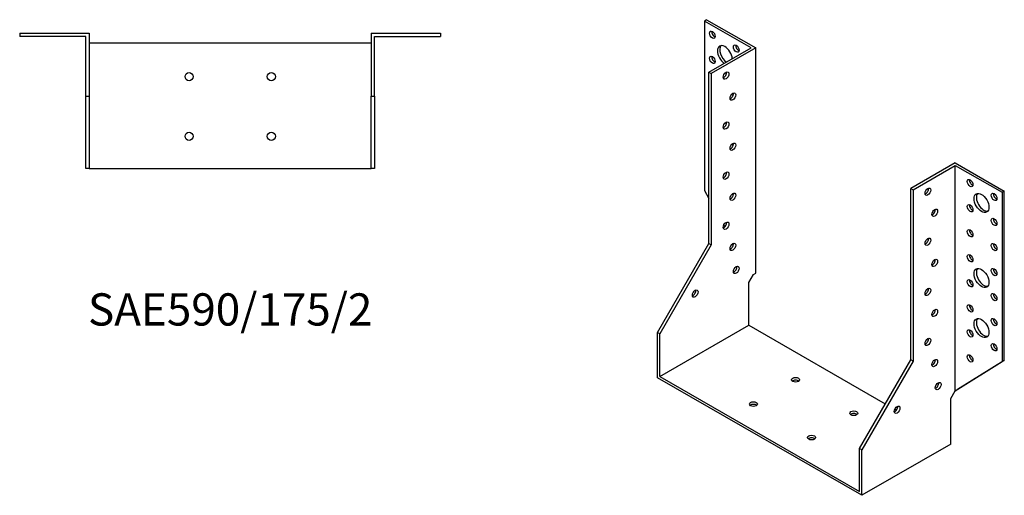
# Model space of a CAD drawing. Units: millimetres. Extents: x 528 to 1342, y 135 to 956.
# Drawn here: x 732 to 1342, y 135 to 430 of the extents above; entities that cross this region are included whole.
import ezdxf

# ---------------------------------------------------------------- set-up
doc = ezdxf.new("R2010")
doc.units = ezdxf.units.MM
doc.layers.add('Part', color=7, linetype='Continuous', lineweight=25)
doc.layers.add('Text', color=7, linetype='Continuous', lineweight=25)
doc.styles.add('EU_style', font='arial.ttf')

msp = doc.modelspace()

# ---------------------------------------------------------------- linework, layer by layer
at = {"layer": 'Part'}
for p, q in [((1157.75, 430.36), (1156.34, 429.54)), ((1156.34, 429.54), (1156.34, 324.49)), ((1185.33, 412.85), (1156.34, 429.54)), ((1157.75, 430.36), (1188.16, 412.85)), ((731.85, 422.01), (731.85, 420.01)), ((731.85, 422.01), (774.85, 422.01)), ((774.85, 422.01), (774.85, 383.01)), ((949.85, 422.01), (992.85, 422.01)), ((949.85, 422.01), (949.85, 383.01)), ((992.85, 422.01), (992.85, 420.01)), ((772.85, 420.01), (731.85, 420.01)), ((772.85, 383.01), (772.85, 420.01)), ((774.85, 416.01), (949.85, 416.01)), ((951.85, 420.01), (992.85, 420.01)), ((951.85, 383.01), (951.85, 420.01)), ((1159.16, 397.78), (1185.33, 412.85)), ((1188.16, 412.85), (1160.58, 396.97)), ((1188.16, 273.05), (1188.16, 412.85)), ((1159.16, 291.5), (1159.16, 397.78)), ((1159.16, 397.78), (1160.58, 396.97)), ((1160.58, 396.97), (1160.58, 290.69)), ((772.85, 383.01), (774.85, 383.01)), ((772.85, 338.01), (772.85, 383.01)), ((774.85, 383.01), (774.85, 338.01)), ((949.85, 383.01), (951.85, 383.01)), ((949.85, 338.01), (949.85, 383.01)), ((951.85, 383.01), (951.85, 338.01)), ((774.85, 338.01), (772.85, 338.01)), ((774.85, 338.01), (949.85, 338.01)), ((951.85, 338.01), (949.85, 338.01)), ((1311.9, 341.59), (1284.32, 325.71)), ((1285.74, 324.9), (1311.9, 339.96)), ((1311.9, 341.59), (1342.3, 324.08)), ((1311.9, 339.96), (1340.89, 323.27)), ((1311.9, 200.16), (1311.9, 339.96)), ((1156.34, 324.49), (1159.16, 319.47)), ((1284.32, 325.71), (1285.74, 324.9)), ((1284.32, 219.43), (1284.32, 325.71)), ((1285.74, 324.9), (1285.74, 218.61)), ((1342.3, 324.08), (1340.89, 323.27)), ((1342.3, 219.02), (1342.3, 324.08)), ((1340.89, 323.27), (1340.89, 218.21)), ((1168.42, 303.05), (1169.08, 301.88)), ((1127.34, 236.39), (1159.16, 291.5)), ((1160.58, 290.69), (1128.76, 235.57)), ((1159.16, 291.5), (1160.58, 290.69)), ((1183.91, 267.34), (1186.74, 272.23)), ((1186.74, 272.23), (1188.16, 273.05)), ((1183.91, 240.77), (1183.91, 267.34)), ((1128.76, 209), (1183.91, 240.77)), ((1183.91, 240.77), (1268.51, 192.05)), ((1128.76, 235.57), (1127.34, 236.39)), ((1127.34, 208.18), (1127.34, 236.39)), ((1128.76, 209), (1128.76, 235.57)), ((1252.5, 164.32), (1284.32, 219.43)), ((1285.74, 218.61), (1253.92, 163.5)), ((1285.74, 218.61), (1284.32, 219.43)), ((1311.9, 200.16), (1340.89, 218.21)), ((1342.3, 219.02), (1313.31, 200.98)), ((1340.89, 218.21), (1342.3, 219.02)), ((1253.92, 135.3), (1127.34, 208.18)), ((1128.76, 209), (1252.5, 137.74)), ((1309.07, 195.26), (1311.9, 200.16)), ((1313.31, 200.98), (1311.9, 200.16)), ((1309.07, 167.06), (1309.07, 195.26)), ((1274.37, 188.68), (1275.41, 188.08)), ((1309.07, 167.06), (1253.92, 135.3)), ((1253.92, 163.5), (1252.5, 164.32)), ((1252.5, 137.74), (1252.5, 164.32)), ((1253.92, 135.3), (1253.92, 163.5))]:
    msp.add_line(p, q, dxfattribs=at)
for centre in [(836.85, 395.01), (887.85, 395.01), (836.85, 358.01), (887.85, 358.01)]:
    msp.add_circle(centre, 2.5, dxfattribs=at)
for centre, major_axis, ratio in [((1161.29, 420.97), (-1.25, 2.17), 0.578093), ((1176.13, 412.42), (-1.25, 2.17), 0.578093), ((1161.29, 405.44), (-1.25, 2.17), 0.578093), ((1169.77, 395.72), (1.25, 2.17), 0.578093), ((1174.01, 382.63), (1.25, 2.17), 0.578093), ((1169.77, 364.66), (1.25, 2.17), 0.578093), ((1174.01, 351.57), (1.25, 2.17), 0.578093), ((1169.77, 333.59), (1.25, 2.17), 0.578093), ((1321.09, 328.95), (-1.25, 2.17), 0.578093), ((1294.93, 323.65), (1.25, 2.17), 0.578093), ((1174.01, 320.5), (1.25, 2.17), 0.578093), ((1328.16, 316.7), (-3.24, 5.63), 0.578093), ((1335.94, 320.39), (-1.25, 2.17), 0.578093), ((1299.17, 310.56), (1.25, 2.17), 0.578093), ((1321.09, 313.41), (-1.25, 2.17), 0.578093), ((1335.94, 304.86), (-1.25, 2.17), 0.578093), ((1169.77, 302.52), (1.25, 2.17), 0.578093), ((1321.09, 297.88), (-1.25, 2.17), 0.578093), ((1294.93, 292.58), (1.25, 2.17), 0.578093), ((1174.01, 289.43), (1.25, 2.17), 0.578093), ((1335.94, 289.33), (-1.25, 2.17), 0.578093), ((1299.17, 279.49), (1.25, 2.17), 0.578093), ((1321.09, 282.34), (-1.25, 2.17), 0.578093), ((1176.13, 275.12), (1.25, 2.17), 0.578093), ((1328.16, 270.1), (-3.24, 5.63), 0.578093), ((1335.94, 273.79), (-1.25, 2.17), 0.578093), ((1321.09, 266.81), (-1.25, 2.17), 0.578093), ((1150.68, 260.46), (1.25, 2.17), 0.578093), ((1294.93, 261.51), (1.25, 2.17), 0.578093), ((1335.94, 258.26), (-1.25, 2.17), 0.578093), ((1299.17, 248.42), (1.25, 2.17), 0.578093), ((1321.09, 251.28), (-1.25, 2.17), 0.578093), ((1328.16, 239.03), (-3.24, 5.63), 0.578093), ((1335.94, 242.73), (-1.25, 2.17), 0.578093), ((1321.09, 235.74), (-1.25, 2.17), 0.578093), ((1294.93, 230.45), (1.25, 2.17), 0.578093), ((1335.94, 227.19), (-1.25, 2.17), 0.578093), ((1299.17, 217.36), (1.25, 2.17), 0.578093), ((1321.09, 220.21), (-1.25, 2.17), 0.578093), ((1212.9, 206.97), (2.5, 0), 0.575862), ((1301.29, 203.05), (1.25, 2.17), 0.578093), ((1186.74, 191.9), (2.5, 0), 0.575862), ((1275.84, 188.39), (1.25, 2.17), 0.578093), ((1248.97, 186.2), (2.5, 0), 0.575862), ((1222.8, 171.13), (2.5, 0), 0.575862)]:
    msp.add_ellipse(centre, major_axis=major_axis, ratio=ratio, dxfattribs=at)
for centre, major_axis, ratio, start_param, end_param in [((1162.7, 421.79), (1.25, -2.17), 0.578093, 3.741535, 5.683243), ((1169.06, 408.32), (-3.24, 5.63), 0.578093, 4.012284, 8.554087), ((1170.48, 409.13), (-3.24, 5.63), 0.578093, 0.218896, 2.270902), ((1177.55, 413.23), (1.25, -2.17), 0.578093, 3.741535, 5.683243), ((1162.7, 406.25), (1.25, -2.17), 0.578093, 3.741535, 5.683243), ((1168.36, 396.54), (1.25, 2.17), 0.578093, 3.741535, 5.683243), ((1172.6, 383.45), (1.25, 2.17), 0.578093, 3.741535, 5.683243), ((1168.36, 365.47), (1.25, 2.17), 0.578093, 3.741535, 5.683243), ((1169.06, 361.72), (3.24, -5.63), 0.578093, 2.127143, 2.226269), ((1172.6, 352.38), (1.25, 2.17), 0.578093, 3.741535, 5.683243), ((1168.36, 334.4), (1.25, 2.17), 0.578093, 3.741535, 5.683243), ((1169.06, 330.65), (3.24, -5.63), 0.578093, 2.127143, 2.226269), ((1322.51, 329.76), (1.25, -2.17), 0.578093, 3.741535, 5.683243), ((1293.51, 324.46), (1.25, 2.17), 0.578093, 3.741535, 5.683243), ((1172.6, 321.31), (1.25, 2.17), 0.578093, 3.741535, 5.683243), ((1329.58, 317.51), (-3.24, 5.63), 0.578093, 0.218896, 2.922697), ((1337.36, 321.21), (1.25, -2.17), 0.578093, 3.741535, 5.683243), ((1297.76, 311.37), (1.25, 2.17), 0.578093, 3.741535, 5.683243), ((1322.51, 314.23), (1.25, -2.17), 0.578093, 3.741535, 5.683243), ((1337.36, 305.68), (1.25, -2.17), 0.578093, 3.741535, 5.683243), ((1168.36, 303.34), (1.25, 2.17), 0.578093, 3.741535, 5.683243), ((1322.51, 298.69), (1.25, -2.17), 0.578093, 3.741535, 5.683243), ((1293.51, 293.4), (1.25, 2.17), 0.578093, 3.741535, 5.683243), ((1172.6, 290.25), (1.25, 2.17), 0.578093, 3.741535, 5.683243), ((1337.36, 290.14), (1.25, -2.17), 0.578093, 3.741535, 5.683243), ((1297.76, 280.31), (1.25, 2.17), 0.578093, 3.741535, 5.683243), ((1322.51, 283.16), (1.25, -2.17), 0.578093, 3.741535, 5.683243), ((1174.72, 275.93), (1.25, 2.17), 0.578093, 3.741535, 5.683243), ((1329.58, 270.91), (-3.24, 5.63), 0.578093, 0.218896, 2.922697), ((1337.36, 274.61), (1.25, -2.17), 0.578093, 3.741535, 5.683243), ((1322.51, 267.63), (1.25, -2.17), 0.578093, 3.741535, 5.683243), ((1149.26, 261.28), (1.25, 2.17), 0.578093, 3.741535, 5.683243), ((1293.51, 262.33), (1.25, 2.17), 0.578093, 3.741535, 5.683243), ((1337.36, 259.07), (1.25, -2.17), 0.578093, 3.741535, 5.683243), ((1297.76, 249.24), (1.25, 2.17), 0.578093, 3.741535, 5.683243), ((1322.51, 252.09), (1.25, -2.17), 0.578093, 3.741535, 5.683243), ((1329.58, 239.85), (-3.24, 5.63), 0.578093, 0.218896, 2.922697), ((1337.36, 243.54), (1.25, -2.17), 0.578093, 3.741535, 5.683243), ((1293.51, 231.26), (1.25, 2.17), 0.578093, 3.741535, 5.683243), ((1322.51, 236.56), (1.25, -2.17), 0.578093, 3.741535, 5.683243), ((1337.36, 228.01), (1.25, -2.17), 0.578093, 3.741535, 5.683243), ((1322.51, 221.03), (1.25, -2.17), 0.578093, 3.741535, 5.683243), ((1297.76, 218.17), (1.25, 2.17), 0.578093, 3.741535, 5.683243), ((1212.9, 205.33), (2.5, 0), 0.575862, 0.603925, 2.537668), ((1299.88, 203.86), (1.25, 2.17), 0.578093, 3.741535, 5.683243), ((1186.74, 190.27), (2.5, 0), 0.575862, 0.603925, 2.537668), ((1274.42, 189.2), (1.25, 2.17), 0.578093, 3.741535, 5.683243), ((1248.97, 184.57), (-2.5, 0), 0.575862, 3.745517, 5.67926), ((1222.8, 169.5), (-2.5, 0), 0.575862, 3.745517, 5.67926)]:
    msp.add_ellipse(centre, major_axis=major_axis, ratio=ratio, start_param=start_param, end_param=end_param, dxfattribs=at)

# ---------------------------------------------------------------- texts
at = {"layer": 'Text', "insert": (862.35, 248.01), "char_height": 20, "width": 343.6746, "attachment_point": 5, "style": 'EU_style'}
msp.add_mtext('{SAE590/175/2}', dxfattribs=at)

doc.saveas('drawing.dxf')
